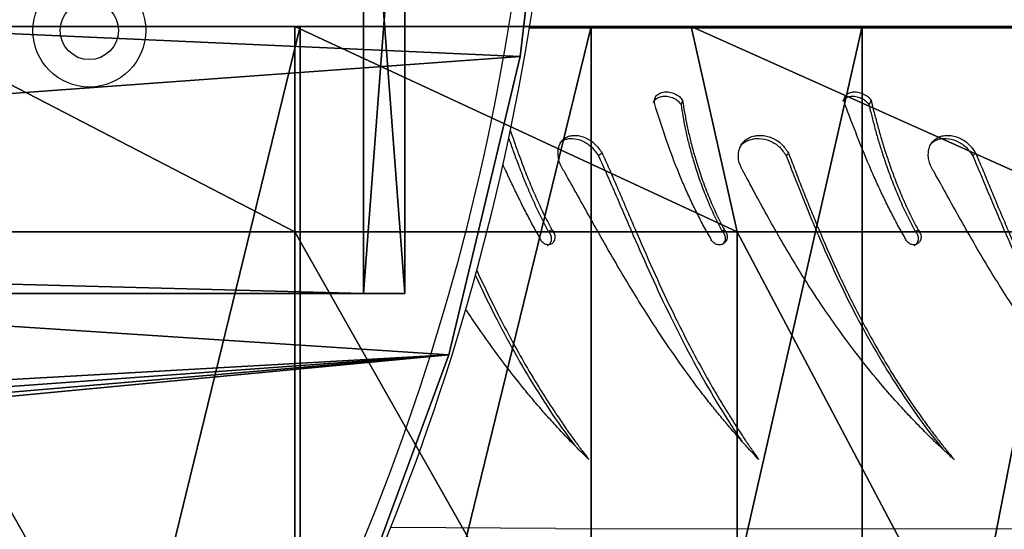
# Model space of a CAD drawing. Units: centimetres. Extents: x -255 to 255, y -122 to 118.
# Drawn here: x 145 to 159, y -9 to -2 of the extents above; entities that cross this region are included whole.
import ezdxf

# ---------------------------------------------------------------- set-up
doc = ezdxf.new("R2010")
doc.units = ezdxf.units.CM
doc.header["$LTSCALE"] = 2.54
doc.layers.get('0').update_dxf_attribs({"true_color": 0xff5454})
doc.layers.add('VP-EQ', color=7, linetype='Continuous', true_color=0x8a3492)

# ---------------------------------------------------------------- blocks, each defined once
blk = doc.blocks.new('Grupuj_12')
at = {"color": 0}
mesh = blk.add_polyface(dxfattribs=at)
corners = [(-3, 3.363, 5.798), (-3, 8.487), (-3, 2.6), (-3, 5.601, 11.2), (-3, 9.161, 15.839), (-3, 9.047, 4.244), (-3, 10.689, 8.199), (-3, 13.8, 19.399), (-3, 13.301, 11.595), (-3, 16.705, 14.201), (-3, 19.202, 21.637), (-3, 20.668, 15.839), (-3, 25, 22.4), (-3, 24.922, 16.398), (-3, 29.176, 15.839), (-3, 30.798, 21.637), (-3, 33.139, 14.201), (-3, 36.2, 19.399), (-3, 36.543, 11.595), (-3, 40.839, 15.839), (-3, 39.155, 8.199), (-3, 40.797, 4.244), (-3, 41.357), (-3, 44.399, 11.2), (-3, 47.4), (-3, 46.637, 5.798)]
mesh.append_faces([[corners[k] for k in face] for face in [(0, 1, 2), (24, 23, 25)]], dxfattribs={"vtx0": -1, "color": 0})
mesh.append_faces([[corners[k] for k in face] for face in [(1, 4, 5), (5, 4, 6), (6, 7, 8), (8, 7, 9), (9, 10, 11), (11, 12, 13), (13, 12, 14), (14, 15, 16), (16, 17, 18), (18, 19, 20), (20, 19, 21), (21, 19, 22), (22, 23, 24)]], dxfattribs={"vtx0": -1, "vtx1": -1, "color": 0})
mesh.append_faces([[corners[k] for k in face] for face in [(1, 0, 3), (1, 3, 4), (6, 4, 7), (9, 7, 10), (11, 10, 12), (14, 12, 15), (16, 15, 17), (18, 17, 19), (22, 19, 23)]], dxfattribs={"vtx0": -1, "vtx2": -1, "color": 0})
mesh = blk.add_polyface(dxfattribs=at)
corners = [(0, 25, 25.001), (-3, 30.798, 21.637), (-3, 25, 22.4), (0, 31.47, 24.149)]
mesh.append_faces([[corners[k] for k in face] for face in [(0, 1, 2), (1, 0, 3)]], dxfattribs={"vtx0": -1, "color": 0})
mesh = blk.add_polyface(dxfattribs=at)
corners = [(11.4, 25, 25.001), (0, 31.47, 24.149), (0, 25, 25.001), (11.4, 31.47, 24.149)]
mesh.append_faces([[corners[k] for k in face] for face in [(0, 1, 2), (1, 0, 3)]], dxfattribs={"vtx0": -1, "color": 0})
mesh = blk.add_polyface(dxfattribs=at)
corners = [(14.4, 29.176, 15.839), (-3, 24.922, 16.398), (-3, 29.176, 15.839), (14.4, 24.922, 16.398)]
mesh.append_faces([[corners[k] for k in face] for face in [(0, 1, 2), (1, 0, 3)]], dxfattribs={"vtx0": -1, "color": 0})
mesh = blk.add_polyface(dxfattribs=at)
corners = [(0, 18.53, 24.149), (-3, 25, 22.4), (-3, 19.202, 21.637), (0, 25, 25.001)]
mesh.append_faces([[corners[k] for k in face] for face in [(0, 1, 2), (1, 0, 3)]], dxfattribs={"vtx0": -1, "color": 0})
mesh = blk.add_polyface(dxfattribs=at)
corners = [(14.4, 24.922, 16.398), (-3, 20.668, 15.839), (-3, 24.922, 16.398), (14.4, 20.668, 15.839)]
mesh.append_faces([[corners[k] for k in face] for face in [(0, 1, 2), (1, 0, 3)]], dxfattribs={"vtx0": -1, "color": 0})
mesh = blk.add_polyface(dxfattribs=at)
corners = [(11.4, 18.53, 24.149), (0, 25, 25.001), (0, 18.53, 24.149), (11.4, 25, 25.001)]
mesh.append_faces([[corners[k] for k in face] for face in [(0, 1, 2), (1, 0, 3)]], dxfattribs={"vtx0": -1, "color": 0})
mesh = blk.add_polyface(dxfattribs=at)
corners = [(14.4, 20.668, 15.839), (-3, 16.705, 14.201), (-3, 20.668, 15.839), (14.4, 16.705, 14.201)]
mesh.append_faces([[corners[k] for k in face] for face in [(0, 1, 2), (1, 0, 3)]], dxfattribs={"vtx0": -1, "color": 0})
mesh = blk.add_polyface(dxfattribs=at)
corners = [(0, 12.5, 21.651), (-3, 19.202, 21.637), (-3, 13.8, 19.399), (0, 18.53, 24.149)]
mesh.append_faces([[corners[k] for k in face] for face in [(0, 1, 2), (1, 0, 3)]], dxfattribs={"vtx0": -1, "color": 0})
mesh = blk.add_polyface(dxfattribs=at)
corners = [(11.4, 12.5, 21.651), (0, 18.53, 24.149), (0, 12.5, 21.651), (11.4, 18.53, 24.149)]
mesh.append_faces([[corners[k] for k in face] for face in [(0, 1, 2), (1, 0, 3)]], dxfattribs={"vtx0": -1, "color": 0})
mesh = blk.add_polyface(dxfattribs=at)
corners = [(14.4, 16.705, 14.201), (-3, 13.301, 11.595), (-3, 16.705, 14.201), (14.4, 13.301, 11.595)]
mesh.append_faces([[corners[k] for k in face] for face in [(0, 1, 2), (1, 0, 3)]], dxfattribs={"vtx0": -1, "color": 0})
blk = doc.blocks.new('Komponent_12')
at = {"color": 28, "true_color": 0x0a0a0a}
blk.add_blockref('Grupuj_12', (0, 0), dxfattribs=at)
blk = doc.blocks.new('Grupuj_9')
at = {"color": 0}
mesh = blk.add_polyface(dxfattribs=at)
corners = [(7.785, 0, 8), (-0.215, 0.6, 8), (-0.215, 0, 8), (7.785, 0.6, 8)]
mesh.append_faces([[corners[k] for k in face] for face in [(0, 1, 2), (1, 0, 3)]], dxfattribs={"vtx0": -1, "color": 0})
mesh = blk.add_polyface(dxfattribs=at)
corners = [(7.785, 0.6), (-0.215, 0), (-0.215, 0.6), (7.785, 0)]
mesh.append_faces([[corners[k] for k in face] for face in [(0, 1, 2), (1, 0, 3)]], dxfattribs={"vtx0": -1, "color": 0})
mesh = blk.add_polyface(dxfattribs=at)
corners = [(-0.215, 0, 8), (-0.215, 0.6), (-0.215, 0), (-0.215, 0.6, 8)]
mesh.append_faces([[corners[k] for k in face] for face in [(0, 1, 2), (1, 0, 3)]], dxfattribs={"vtx0": -1, "color": 0})
mesh = blk.add_polyface(dxfattribs=at)
corners = [(-0.215, 0.6, 8), (7.785, 0.6), (-0.215, 0.6), (7.785, 0.6, 8)]
mesh.append_faces([[corners[k] for k in face] for face in [(0, 1, 2), (1, 0, 3)]], dxfattribs={"vtx0": -1, "color": 0})
mesh = blk.add_polyface(dxfattribs=at)
corners = [(7.785, 0.6), (7.785, 0, 8), (7.785, 0), (7.785, 0.6, 8)]
mesh.append_faces([[corners[k] for k in face] for face in [(0, 1, 2), (1, 0, 3)]], dxfattribs={"vtx0": -1, "color": 0})
mesh = blk.add_polyface(dxfattribs=at)
corners = [(7.785, 0, 8), (-0.215, 0), (7.785, 0), (-0.215, 0, 8)]
mesh.append_faces([[corners[k] for k in face] for face in [(0, 1, 2), (1, 0, 3)]], dxfattribs={"vtx0": -1, "color": 0})
blk = doc.blocks.new('Komponent_7')
at = {"color": 9, "true_color": 0xc2c6c8}
blk.add_blockref('Grupuj_9', (0, 0), dxfattribs=at)
blk = doc.blocks.new('Grupuj_6')
at = {"color": 0}
mesh = blk.add_polyface(dxfattribs=at)
corners = [(0.368, 4.49, 23), (0.298, 17.516, 23), (0, 11.001, 23), (1.258, 23.969, 23), (0.714, 3.685, 23), (1.386, 3.111, 23), (2.871, 30.296, 23), (5.586, 1.561, 23), (3.098, 30.757, 23), (3.453, 31.132, 23), (3.905, 31.389, 23), (7.614, 32.638, 23), (9.945, 0.519, 23), (11.429, 33.532, 23), (14.4, 0, 23), (15.313, 34.063, 23), (18.887, 0.012, 23), (16.094, 33.96, 23), (16.752, 33.534, 23), (17.156, 32.87, 23), (19.242, 25.215, 23), (19.664, 0.252, 23), (20.505, 17.388, 23), (20.248, 0.808, 23), (20.516, 1.562, 23), (20.932, 9.475, 23)]
mesh.append_faces([[corners[k] for k in face] for face in [(0, 1, 2), (22, 24, 25)]], dxfattribs={"vtx0": -1, "color": 0})
mesh.append_faces([[corners[k] for k in face] for face in [(1, 0, 3), (3, 5, 6), (6, 7, 8), (8, 7, 9), (9, 7, 10), (10, 7, 11), (11, 12, 13), (13, 14, 15), (15, 16, 17), (17, 16, 18), (18, 16, 19), (19, 16, 20), (20, 21, 22)]], dxfattribs={"vtx0": -1, "vtx1": -1, "color": 0})
mesh.append_faces([[corners[k] for k in face] for face in [(3, 0, 4), (3, 4, 5), (6, 5, 7), (11, 7, 12), (13, 12, 14), (15, 14, 16), (20, 16, 21), (22, 21, 23), (22, 23, 24)]], dxfattribs={"vtx0": -1, "vtx2": -1, "color": 0})
mesh = blk.add_polyface(dxfattribs=at)
corners = [(0.298, 17.516, 21.5), (0.368, 4.49, 21.5), (0, 11.001, 21.5), (1.258, 23.969, 21.5), (0.714, 3.685, 21.5), (1.386, 3.111, 21.5), (2.871, 30.296, 21.5), (5.586, 1.561, 21.5), (3.098, 30.757, 21.5), (3.453, 31.132, 21.5), (3.905, 31.389, 21.5), (7.614, 32.638, 21.5), (9.945, 0.519, 21.5), (11.429, 33.532, 21.5), (14.4, 0, 21.5), (15.313, 34.063, 21.5), (18.887, 0.012, 21.5), (16.094, 33.96, 21.5), (16.752, 33.534, 21.5), (17.156, 32.87, 21.5), (19.242, 25.215, 21.5), (19.664, 0.252, 21.5), (20.505, 17.388, 21.5), (20.248, 0.808, 21.5), (20.516, 1.562, 21.5), (20.932, 9.475, 21.5)]
mesh.append_faces([[corners[k] for k in face] for face in [(0, 1, 2), (24, 22, 25)]], dxfattribs={"vtx0": -1, "color": 0})
mesh.append_faces([[corners[k] for k in face] for face in [(1, 3, 4), (4, 3, 5), (5, 6, 7), (7, 11, 12), (12, 13, 14), (14, 15, 16), (16, 20, 21), (21, 22, 23), (23, 22, 24)]], dxfattribs={"vtx0": -1, "vtx1": -1, "color": 0})
mesh.append_faces([[corners[k] for k in face] for face in [(1, 0, 3), (5, 3, 6), (7, 6, 8), (7, 8, 9), (7, 9, 10), (7, 10, 11), (12, 11, 13), (14, 13, 15), (16, 15, 17), (16, 17, 18), (16, 18, 19), (16, 19, 20), (21, 20, 22)]], dxfattribs={"vtx0": -1, "vtx2": -1, "color": 0})
at = {"color": 18, "true_color": 0x010101}
mesh = blk.add_polyface(dxfattribs=at)
corners = [(5.586, 1.561, 21.5), (1.386, 3.111, 23), (1.386, 3.111, 21.5), (5.586, 1.561, 23)]
mesh.append_faces([[corners[k] for k in face] for face in [(0, 1, 2), (1, 0, 3)]], dxfattribs={"vtx0": -1, "color": 18})
mesh = blk.add_polyface(dxfattribs=at)
corners = [(9.945, 0.519, 21.5), (5.586, 1.561, 23), (5.586, 1.561, 21.5), (9.945, 0.519, 23)]
mesh.append_faces([[corners[k] for k in face] for face in [(0, 1, 2), (1, 0, 3)]], dxfattribs={"vtx0": -1, "color": 18})
mesh = blk.add_polyface(dxfattribs=at)
corners = [(14.4, 0, 21.5), (9.945, 0.519, 23), (9.945, 0.519, 21.5), (14.4, 0, 23)]
mesh.append_faces([[corners[k] for k in face] for face in [(0, 1, 2), (1, 0, 3)]], dxfattribs={"vtx0": -1, "color": 18})
blk = doc.blocks.new('Grupuj_2')
at = {"color": 0}
mesh = blk.add_polyface(dxfattribs=at)
corners = [(0, 0, 8), (8, 300, 8), (0, 300, 8), (8, 0, 8)]
mesh.append_faces([[corners[k] for k in face] for face in [(0, 1, 2), (1, 0, 3)]], dxfattribs={"vtx0": -1, "color": 0})
mesh = blk.add_polyface(dxfattribs=at)
corners = [(0, 300, 8), (8, 300), (0, 300), (8, 300, 8)]
mesh.append_faces([[corners[k] for k in face] for face in [(0, 1, 2), (1, 0, 3)]], dxfattribs={"vtx0": -1, "color": 0})
mesh = blk.add_polyface(dxfattribs=at)
corners = [(8, 300), (0, 0), (0, 300), (8, 0)]
mesh.append_faces([[corners[k] for k in face] for face in [(0, 1, 2), (1, 0, 3)]], dxfattribs={"vtx0": -1, "color": 0})
mesh = blk.add_polyface(dxfattribs=at)
corners = [(8, 300), (8, 0, 8), (8, 0), (8, 300, 8)]
mesh.append_faces([[corners[k] for k in face] for face in [(0, 1, 2), (1, 0, 3)]], dxfattribs={"vtx0": -1, "color": 0})
blk = doc.blocks.new('Grupuj_11')
at = {"color": 0, "extrusion": (0, 0, -1), "zscale": -1, "rotation": 180}
for name, p in [('Komponent_12', (-22.26, 348.088)), ('Komponent_7', (-15.375, 324.695, -47.62))]:
    blk.add_blockref(name, p, dxfattribs=at)
at = {"color": 114, "true_color": 0x01b14b, "rotation": 180}
blk.add_blockref('Grupuj_6', (29.641, 326.904, 34.128), dxfattribs=at)
at = {"color": 253, "true_color": 0xa7a7a7}
blk.add_blockref('Grupuj_2', (15.16, 24.095, 47.62), dxfattribs=at)
blk = doc.blocks.new('___')
at = {"color": 7, "linetype": 'Continuous', "lineweight": 25}
for p, q in [((1588.259, -863.107), (1604.701, -863.107)), ((1604.701, -863.107), (1588.671, -863.107))]:
    blk.add_line(p, q, dxfattribs=at)
blk = doc.blocks.new('opony')
at = {"color": 7, "linetype": 'Continuous', "lineweight": 25}
for p, q in [((1604.701, -863.107), (1588.671, -863.107)), ((1590.499, -864.167), (1590.476, -864.227))]:
    blk.add_line(p, q, dxfattribs=at)
at = {"color": 8, "linetype": 'Continuous', "lineweight": 25}
blk.add_line((1588.64, -870.42), (1608.558, -870.425), dxfattribs=at)
at = {"color": 7, "linetype": 'Continuous', "lineweight": 25, "flags": 128}
for points in [[(1589.321, -864.934), (1589.295, -864.954), (1589.269, -864.974)], [(1592.046, -864.934), (1592.03, -864.954), (1592.014, -864.974)], [(1594.783, -864.934), (1594.762, -864.954), (1594.741, -864.974)], [(1591.11, -866.057), (1591.095, -866.068), (1591.08, -866.08)]]:
    blk.add_lwpolyline(points, dxfattribs=at)
at = {"color": 7, "linetype": 'Continuous', "lineweight": 25}
for points, knots in [([(1590.074, -864.194), (1590.074, -864.192), (1590.077, -864.18), (1590.097, -864.153), (1590.139, -864.12), (1590.21, -864.102), (1590.288, -864.105), (1590.365, -864.128), (1590.434, -864.169), (1590.462, -864.208), (1590.476, -864.227)], [0, 0, 0, 0, 0.016804, 0.091847, 0.243597, 0.395626, 0.548535, 0.700523, 0.851681, 1, 1, 1, 1]), ([(1590.092, -864.22), (1590.09, -864.198), (1590.086, -864.165), (1590.096, -864.125), (1590.118, -864.091), (1590.161, -864.057), (1590.231, -864.037), (1590.31, -864.04), (1590.388, -864.065), (1590.457, -864.108), (1590.485, -864.147), (1590.499, -864.167)], [0, 0, 0, 0, 0.125257, 0.187201, 0.249912, 0.375606, 0.500322, 0.625358, 0.750245, 0.875685, 1, 1, 1, 1]), ([(1590.499, -864.167), (1590.508, -864.224), (1590.526, -864.339), (1590.561, -864.521), (1590.603, -864.709), (1590.653, -864.9), (1590.714, -865.109), (1590.79, -865.337), (1590.884, -865.58), (1590.989, -865.821), (1591.069, -865.978), (1591.11, -866.057)], [0, 0, 0, 0, 0.099544, 0.199839, 0.299852, 0.399764, 0.500004, 0.624572, 0.749998, 0.874998, 1, 1, 1, 1]), ([(1592.843, -864.175), (1592.846, -864.171), (1592.856, -864.149), (1592.892, -864.121), (1592.956, -864.102), (1593.032, -864.105), (1593.108, -864.128), (1593.178, -864.169), (1593.209, -864.208), (1593.224, -864.227)], [0, 0, 0, 0, 0.040289, 0.200648, 0.361322, 0.5229, 0.683512, 0.843277, 1, 1, 1, 1]), ([(1592.872, -864.22), (1592.868, -864.198), (1592.861, -864.165), (1592.867, -864.125), (1592.884, -864.091), (1592.922, -864.057), (1592.987, -864.037), (1593.063, -864.04), (1593.139, -864.065), (1593.21, -864.108), (1593.241, -864.147), (1593.256, -864.167)], [0, 0, 0, 0, 0.125256, 0.187201, 0.249915, 0.375613, 0.500318, 0.625344, 0.750241, 0.875685, 1, 1, 1, 1]), ([(1593.256, -864.167), (1593.251, -864.177), (1593.24, -864.197), (1593.229, -864.217), (1593.224, -864.227)], [0, 0, 0, 0, 0.500019, 1, 1, 1, 1]), ([(1593.256, -864.167), (1593.27, -864.224), (1593.298, -864.339), (1593.346, -864.521), (1593.399, -864.709), (1593.457, -864.9), (1593.527, -865.109), (1593.611, -865.337), (1593.71, -865.58), (1593.82, -865.821), (1593.901, -865.978), (1593.942, -866.057)], [0, 0, 0, 0, 0.099543, 0.1998382, 0.299851, 0.3997638, 0.5000026, 0.6245713, 0.7499986, 0.874997, 1, 1, 1, 1]), ([(1590.906, -866.175), (1590.869, -866.11), (1590.796, -865.981), (1590.695, -865.784), (1590.599, -865.585), (1590.51, -865.385), (1590.385, -865.086), (1590.237, -864.685), (1590.141, -864.375), (1590.092, -864.22)], [0, 0, 0, 0, 0.099796, 0.200204, 0.300455, 0.400696, 0.50025, 0.750179, 1, 1, 1, 1]), ([(1590.476, -864.227), (1590.485, -864.283), (1590.502, -864.394), (1590.536, -864.571), (1590.577, -864.754), (1590.626, -864.941), (1590.687, -865.146), (1590.762, -865.37), (1590.855, -865.609), (1590.96, -865.847), (1591.04, -866.002), (1591.08, -866.08)], [0, 0, 0, 0, 0.098303, 0.197705, 0.297157, 0.396803, 0.497038, 0.621918, 0.747983, 0.873884, 1, 1, 1, 1]), ([(1593.751, -866.175), (1593.715, -866.11), (1593.641, -865.981), (1593.538, -865.784), (1593.439, -865.585), (1593.346, -865.385), (1593.212, -865.086), (1593.049, -864.685), (1592.931, -864.375), (1592.872, -864.22)], [0, 0, 0, 0, 0.099797, 0.2002049, 0.3004566, 0.4006966, 0.50025, 0.7501776, 1, 1, 1, 1]), ([(1593.224, -864.227), (1593.237, -864.283), (1593.264, -864.394), (1593.31, -864.571), (1593.362, -864.754), (1593.42, -864.941), (1593.489, -865.146), (1593.572, -865.37), (1593.671, -865.609), (1593.779, -865.847), (1593.861, -866.002), (1593.901, -866.08)], [0, 0, 0, 0, 0.098303, 0.197705, 0.297156, 0.396803, 0.497038, 0.621917, 0.747982, 0.873885, 1, 1, 1, 1]), ([(1587.958, -864.718), (1587.962, -864.73), (1587.987, -864.804), (1588.035, -864.941), (1588.112, -865.146), (1588.201, -865.37), (1588.304, -865.609), (1588.415, -865.847), (1588.496, -866.002), (1588.536, -866.08)], [0.2777674, 0.2777674, 0.2777674, 0.2777674, 0.2971576, 0.3968039, 0.497039, 0.6219187, 0.7479831, 0.8738856, 1, 1, 1, 1]), ([(1587.981, -864.607), (1587.993, -864.641), (1588.026, -864.737), (1588.083, -864.9), (1588.16, -865.109), (1588.25, -865.337), (1588.354, -865.58), (1588.465, -865.821), (1588.547, -865.978), (1588.588, -866.057)], [0.2451791, 0.2451791, 0.2451791, 0.2451791, 0.2998517, 0.3997642, 0.5000032, 0.6245718, 0.7499974, 0.8749983, 1, 1, 1, 1]), ([(1588.777, -865.219), (1588.748, -865.17), (1588.704, -865.097), (1588.681, -864.993), (1588.676, -864.916), (1588.687, -864.846), (1588.713, -864.784), (1588.753, -864.734), (1588.805, -864.698), (1588.868, -864.678), (1588.959, -864.672), (1589.083, -864.704), (1589.225, -864.795), (1589.289, -864.887), (1589.321, -864.934)], [0, 0, 0, 0, 0.12466, 0.187421, 0.250027, 0.312694, 0.375345, 0.437999, 0.50065, 0.563305, 0.625959, 0.750654, 0.875213, 1, 1, 1, 1]), ([(1588.706, -864.78), (1588.723, -864.768), (1588.756, -864.742), (1588.819, -864.724), (1588.91, -864.718), (1589.033, -864.749), (1589.173, -864.837), (1589.237, -864.928), (1589.269, -864.974)], [0, 0, 0, 0, 0.11109, 0.223068, 0.3352, 0.558116, 0.779539, 1, 1, 1, 1]), ([(1591.395, -865.219), (1591.368, -865.17), (1591.327, -865.097), (1591.313, -864.993), (1591.317, -864.916), (1591.338, -864.846), (1591.376, -864.784), (1591.428, -864.734), (1591.493, -864.698), (1591.567, -864.678), (1591.672, -864.672), (1591.807, -864.704), (1591.955, -864.795), (1592.015, -864.887), (1592.046, -864.934)], [0, 0, 0, 0, 0.12466, 0.18742, 0.250026, 0.312695, 0.375344, 0.437996, 0.500652, 0.563308, 0.625964, 0.750655, 0.875213, 1, 1, 1, 1]), ([(1591.336, -864.85), (1591.34, -864.843), (1591.356, -864.815), (1591.4, -864.778), (1591.464, -864.743), (1591.537, -864.724), (1591.642, -864.718), (1591.776, -864.749), (1591.923, -864.837), (1591.983, -864.928), (1592.014, -864.974)], [0, 0, 0, 0, 0.033858, 0.130518, 0.227539, 0.324851, 0.422294, 0.616005, 0.808413, 1, 1, 1, 1]), ([(1594.181, -865.219), (1594.153, -865.17), (1594.11, -865.097), (1594.091, -864.993), (1594.091, -864.916), (1594.107, -864.846), (1594.139, -864.784), (1594.186, -864.734), (1594.245, -864.698), (1594.313, -864.678), (1594.413, -864.672), (1594.543, -864.704), (1594.689, -864.795), (1594.752, -864.887), (1594.783, -864.934)], [0, 0, 0, 0, 0.124661, 0.18742, 0.250026, 0.312694, 0.375344, 0.437997, 0.500651, 0.563307, 0.625963, 0.750652, 0.875214, 1, 1, 1, 1]), ([(1594.121, -864.809), (1594.13, -864.799), (1594.153, -864.772), (1594.206, -864.743), (1594.274, -864.723), (1594.373, -864.718), (1594.502, -864.749), (1594.647, -864.837), (1594.71, -864.928), (1594.741, -864.974)], [0, 0, 0, 0, 0.061597, 0.16632, 0.271339, 0.376496, 0.585558, 0.79323, 1, 1, 1, 1]), ([(1589.269, -864.974), (1589.312, -865.069), (1589.399, -865.26), (1589.525, -865.551), (1589.651, -865.844), (1589.821, -866.237), (1590.037, -866.727), (1590.306, -867.298), (1590.585, -867.848), (1590.876, -868.372), (1591.135, -868.806), (1591.304, -869.053), (1591.364, -869.142)], [0, 0, 0, 0, 0.066454, 0.133107, 0.199518, 0.266875, 0.401014, 0.535406, 0.665664, 0.795925, 0.926137, 1, 1, 1, 1]), ([(1589.321, -864.934), (1589.356, -865.011), (1589.426, -865.166), (1589.529, -865.402), (1589.63, -865.639), (1589.732, -865.877), (1589.886, -866.235), (1590.095, -866.71), (1590.337, -867.225), (1590.557, -867.665), (1590.754, -868.036), (1590.923, -868.336), (1591.062, -868.572), (1591.169, -868.745), (1591.253, -868.879), (1591.315, -868.976), (1591.355, -869.036), (1591.398, -869.101), (1591.437, -869.16), (1591.471, -869.209), (1591.499, -869.249), (1591.537, -869.306), (1591.574, -869.357), (1591.601, -869.397), (1591.609, -869.407), (1591.611, -869.409), (1591.611, -869.41), (1591.611, -869.41), (1591.611, -869.41)], [0, 0, 0, 0, 0.050036, 0.09993, 0.149742, 0.199649, 0.250011, 0.374988, 0.499971, 0.582686, 0.665625, 0.749973, 0.791176, 0.832531, 0.874986, 0.889047, 0.904172, 0.920331, 0.937492, 0.948734, 0.957661, 0.968746, 0.991953, 0.997846, 0.999388, 0.99981, 0.999934, 1, 1, 1, 1]), ([(1592.014, -864.974), (1592.051, -865.069), (1592.126, -865.26), (1592.241, -865.551), (1592.36, -865.844), (1592.524, -866.237), (1592.743, -866.727), (1593.025, -867.298), (1593.329, -867.848), (1593.653, -868.372), (1593.977, -868.847), (1594.203, -869.133), (1594.305, -869.261)], [0, 0, 0, 0, 0.0643668, 0.1289263, 0.1932501, 0.2584921, 0.3884178, 0.5185871, 0.6447545, 0.7709229, 0.897044, 1, 1, 1, 1]), ([(1592.046, -864.934), (1592.076, -865.011), (1592.136, -865.166), (1592.228, -865.402), (1592.322, -865.639), (1592.419, -865.877), (1592.568, -866.235), (1592.779, -866.71), (1593.034, -867.225), (1593.272, -867.665), (1593.489, -868.036), (1593.678, -868.336), (1593.836, -868.572), (1593.957, -868.745), (1594.053, -868.879), (1594.125, -868.976), (1594.171, -869.036), (1594.22, -869.101), (1594.266, -869.16), (1594.304, -869.209), (1594.337, -869.249), (1594.382, -869.306), (1594.424, -869.357), (1594.456, -869.397), (1594.465, -869.407), (1594.467, -869.409), (1594.467, -869.41), (1594.468, -869.41), (1594.468, -869.41)], [0, 0, 0, 0, 0.050037, 0.099931, 0.149742, 0.199649, 0.250012, 0.374989, 0.499971, 0.582686, 0.665626, 0.749974, 0.791177, 0.832532, 0.874987, 0.889048, 0.904172, 0.920333, 0.937493, 0.948735, 0.95766, 0.968746, 0.991953, 0.997847, 0.999389, 0.999811, 0.999935, 1, 1, 1, 1]), ([(1594.741, -864.974), (1594.782, -865.069), (1594.863, -865.26), (1594.984, -865.551), (1595.108, -865.844), (1595.276, -866.237), (1595.495, -866.727), (1595.773, -867.298), (1596.066, -867.848), (1596.377, -868.372), (1596.671, -868.828), (1596.87, -869.097), (1596.952, -869.208)], [0, 0, 0, 0, 0.065287, 0.130771, 0.196016, 0.262191, 0.393977, 0.52601, 0.653982, 0.781956, 0.909883, 1, 1, 1, 1]), ([(1594.783, -864.934), (1594.816, -865.011), (1594.882, -865.166), (1594.98, -865.402), (1595.078, -865.639), (1595.178, -865.877), (1595.331, -866.235), (1595.543, -866.71), (1595.793, -867.225), (1596.024, -867.665), (1596.232, -868.036), (1596.413, -868.336), (1596.563, -868.572), (1596.677, -868.745), (1596.768, -868.879), (1596.836, -868.976), (1596.879, -869.036), (1596.925, -869.101), (1596.968, -869.16), (1597.004, -869.209), (1597.035, -869.249), (1597.077, -869.306), (1597.116, -869.357), (1597.147, -869.397), (1597.155, -869.407), (1597.157, -869.409), (1597.157, -869.41), (1597.157, -869.41), (1597.158, -869.41)], [0, 0, 0, 0, 0.0500361, 0.0999303, 0.1497415, 0.1996487, 0.250011, 0.3749886, 0.4999704, 0.5826854, 0.665626, 0.7499736, 0.7911757, 0.8325304, 0.874985, 0.8890466, 0.9041716, 0.920331, 0.9374922, 0.9487336, 0.9576599, 0.9687461, 0.9919513, 0.9978461, 0.9993881, 0.9998095, 0.9999334, 1, 1, 1, 1]), ([(1588.413, -866.175), (1588.377, -866.11), (1588.304, -865.981), (1588.2, -865.784), (1588.1, -865.585), (1588.003, -865.385), (1587.929, -865.225), (1587.886, -865.131), (1587.874, -865.104)], [0, 0, 0, 0, 0.0997955, 0.2002062, 0.3004553, 0.4006945, 0.5002485, 0.5411698, 0.5411698, 0.5411698, 0.5411698]), ([(1591.611, -869.41), (1591.56, -869.356), (1591.46, -869.25), (1591.312, -869.084), (1591.165, -868.915), (1591.022, -868.743), (1590.879, -868.566), (1590.677, -868.305), (1590.417, -867.948), (1590.14, -867.54), (1589.906, -867.174), (1589.711, -866.857), (1589.521, -866.536), (1589.333, -866.209), (1589.147, -865.88), (1588.963, -865.548), (1588.839, -865.329), (1588.777, -865.219)], [0, 0, 0, 0, 0.047999, 0.094554, 0.140905, 0.188846, 0.234372, 0.280774, 0.390306, 0.500002, 0.572027, 0.643077, 0.714676, 0.786106, 0.857399, 0.928612, 1, 1, 1, 1]), ([(1594.468, -869.41), (1594.408, -869.356), (1594.291, -869.25), (1594.119, -869.084), (1593.95, -868.915), (1593.785, -868.743), (1593.623, -868.566), (1593.394, -868.305), (1593.101, -867.948), (1592.796, -867.54), (1592.542, -867.174), (1592.334, -866.857), (1592.133, -866.536), (1591.94, -866.209), (1591.753, -865.88), (1591.571, -865.548), (1591.454, -865.329), (1591.395, -865.219)], [0, 0, 0, 0, 0.047998, 0.094553, 0.140904, 0.188845, 0.234371, 0.280774, 0.390305, 0.500001, 0.572026, 0.643077, 0.714675, 0.786106, 0.8574, 0.928612, 1, 1, 1, 1]), ([(1597.158, -869.41), (1597.102, -869.356), (1596.992, -869.25), (1596.831, -869.084), (1596.672, -868.915), (1596.517, -868.743), (1596.363, -868.566), (1596.146, -868.305), (1595.867, -867.948), (1595.574, -867.54), (1595.328, -867.174), (1595.125, -866.857), (1594.928, -866.536), (1594.736, -866.209), (1594.548, -865.88), (1594.364, -865.548), (1594.242, -865.329), (1594.181, -865.219)], [0, 0, 0, 0, 0.048, 0.094553, 0.140905, 0.188847, 0.234372, 0.280774, 0.390306, 0.500002, 0.572026, 0.643077, 0.714676, 0.786106, 0.8574, 0.928612, 1, 1, 1, 1]), ([(1588.588, -866.057), (1588.594, -866.064), (1588.607, -866.079), (1588.621, -866.107), (1588.63, -866.136), (1588.633, -866.166), (1588.629, -866.195), (1588.62, -866.221), (1588.606, -866.243), (1588.586, -866.26), (1588.563, -866.271), (1588.538, -866.276), (1588.512, -866.273), (1588.486, -866.264), (1588.462, -866.249), (1588.441, -866.228), (1588.424, -866.203), (1588.416, -866.184), (1588.413, -866.175)], [0, 0, 0, 0, 0.062666, 0.125008, 0.187509, 0.250008, 0.312514, 0.375004, 0.437506, 0.499995, 0.562481, 0.624988, 0.687468, 0.749986, 0.812474, 0.874993, 0.937374, 1, 1, 1, 1]), ([(1588.536, -866.08), (1588.543, -866.088), (1588.556, -866.102), (1588.569, -866.13), (1588.578, -866.158), (1588.581, -866.188), (1588.578, -866.216), (1588.568, -866.242), (1588.554, -866.264), (1588.537, -866.28), (1588.523, -866.286), (1588.518, -866.288)], [0, 0, 0, 0, 0.114877, 0.229039, 0.343375, 0.45769, 0.572094, 0.68658, 0.801271, 0.916102, 1, 1, 1, 1]), ([(1588.588, -866.057), (1588.579, -866.061), (1588.562, -866.068), (1588.545, -866.076), (1588.536, -866.08)], [0, 0, 0, 0, 0.499965, 1, 1, 1, 1]), ([(1591.11, -866.057), (1591.116, -866.064), (1591.13, -866.079), (1591.144, -866.107), (1591.152, -866.136), (1591.153, -866.166), (1591.147, -866.195), (1591.135, -866.221), (1591.117, -866.243), (1591.095, -866.26), (1591.068, -866.271), (1591.04, -866.276), (1591.011, -866.273), (1590.982, -866.264), (1590.956, -866.249), (1590.934, -866.228), (1590.916, -866.203), (1590.909, -866.184), (1590.906, -866.175)], [0, 0, 0, 0, 0.062671, 0.125022, 0.18752, 0.250017, 0.312518, 0.375003, 0.437518, 0.499996, 0.562496, 0.624987, 0.687477, 0.749993, 0.812489, 0.874983, 0.937377, 1, 1, 1, 1]), ([(1591.08, -866.08), (1591.087, -866.088), (1591.1, -866.102), (1591.114, -866.13), (1591.122, -866.158), (1591.123, -866.188), (1591.117, -866.216), (1591.105, -866.242), (1591.09, -866.262), (1591.078, -866.271), (1591.073, -866.274)], [0, 0, 0, 0, 0.131874, 0.262932, 0.394183, 0.525415, 0.656749, 0.78818, 0.919832, 1, 1, 1, 1]), ([(1593.942, -866.057), (1593.949, -866.064), (1593.962, -866.079), (1593.976, -866.107), (1593.985, -866.136), (1593.987, -866.166), (1593.982, -866.195), (1593.971, -866.221), (1593.955, -866.243), (1593.934, -866.26), (1593.909, -866.271), (1593.882, -866.276), (1593.854, -866.273), (1593.827, -866.264), (1593.802, -866.249), (1593.78, -866.228), (1593.762, -866.203), (1593.755, -866.184), (1593.751, -866.175)], [0, 0, 0, 0, 0.062649, 0.125008, 0.187506, 0.250005, 0.312511, 0.375002, 0.437504, 0.49999, 0.562489, 0.624974, 0.687465, 0.749975, 0.812487, 0.874988, 0.937381, 1, 1, 1, 1]), ([(1593.901, -866.08), (1593.908, -866.088), (1593.921, -866.102), (1593.935, -866.13), (1593.943, -866.158), (1593.945, -866.188), (1593.941, -866.216), (1593.93, -866.242), (1593.914, -866.264), (1593.898, -866.278), (1593.888, -866.283), (1593.885, -866.284)], [0, 0, 0, 0, 0.121025, 0.241308, 0.361772, 0.482213, 0.602751, 0.723366, 0.844205, 0.965176, 1, 1, 1, 1]), ([(1593.942, -866.057), (1593.935, -866.061), (1593.922, -866.068), (1593.908, -866.076), (1593.901, -866.08)], [0, 0, 0, 0, 0.500026, 1, 1, 1, 1]), ([(1587.469, -866.724), (1587.47, -866.725), (1587.56, -866.919), (1587.745, -867.298), (1588.038, -867.848), (1588.348, -868.372), (1588.642, -868.828), (1588.842, -869.097), (1588.924, -869.208)], [0.3938584, 0.3938584, 0.3938584, 0.3938584, 0.3939769, 0.5260096, 0.6539822, 0.7819556, 0.9098831, 1, 1, 1, 1]), ([(1587.49, -866.649), (1587.499, -866.669), (1587.599, -866.884), (1587.765, -867.225), (1587.996, -867.665), (1588.204, -868.036), (1588.385, -868.336), (1588.534, -868.572), (1588.649, -868.745), (1588.74, -868.879), (1588.807, -868.976), (1588.85, -869.036), (1588.897, -869.101), (1588.94, -869.16), (1588.976, -869.209), (1589.006, -869.249), (1589.048, -869.306), (1589.088, -869.357), (1589.118, -869.397), (1589.126, -869.407), (1589.128, -869.409), (1589.129, -869.41), (1589.129, -869.41), (1589.129, -869.41)], [0.3624633, 0.3624633, 0.3624633, 0.3624633, 0.3749886, 0.4999704, 0.5826854, 0.665626, 0.7499736, 0.7911757, 0.8325304, 0.874985, 0.8890466, 0.9041716, 0.920331, 0.9374922, 0.9487336, 0.9576599, 0.9687461, 0.9919513, 0.9978461, 0.9993881, 0.9998095, 0.9999334, 1, 1, 1, 1]), ([(1589.129, -869.41), (1589.073, -869.356), (1588.964, -869.25), (1588.803, -869.084), (1588.644, -868.915), (1588.488, -868.743), (1588.335, -868.566), (1588.118, -868.305), (1587.839, -867.948), (1587.556, -867.554), (1587.389, -867.307), (1587.33, -867.218)], [0, 0, 0, 0, 0.0479999, 0.0945532, 0.1409052, 0.188847, 0.2343717, 0.2807739, 0.3903063, 0.5000018, 0.5615421, 0.5615421, 0.5615421, 0.5615421])]:
    blk.add_open_spline(points, degree=3, knots=knots, dxfattribs=at)
at = {"layer": 'VP-EQ', "color": 0}
blk.add_line((1588.64, -870.42), (1586.232, -870.402), dxfattribs=at)
blk.add_blockref('___', (0, 0), dxfattribs=at)
blk = doc.blocks.new('ST0524')
at = {"color": 7, "linetype": 'Continuous', "lineweight": 25}
for radius in [0.825, 0.425]:
    blk.add_circle((1476.074, -1414.458), radius, dxfattribs=at)
at = {"color": 7, "linetype": 'Continuous'}
blk.add_circle((1476.074, -1414.458), 0.425, dxfattribs=at)
at = {"color": 7, "linetype": 'Continuous', "lineweight": 25}
for radius in [34.265, 34.565]:
    blk.add_arc((1448.393, -1408.866), radius, 335.3184, 4.2052, dxfattribs=at)
at = {"color": 7, "linetype": 'Continuous'}
blk.add_arc((1448.393, -1408.866), 34.565, 335.3184, 4.2052, dxfattribs=at)
blk = doc.blocks.new('ST0524_2D')
at = {"layer": 'VP-EQ', "color": 0}
for name, p in [('ST0524', (0, 200)), ('opony', (-105.751, -351.313))]:
    blk.add_blockref(name, p, dxfattribs=at)

msp = doc.modelspace()

# ---------------------------------------------------------------- block references
at = {"color": 0, "rotation": 270.0000000000001}
msp.add_blockref('Grupuj_11', (-174.034, 17.61), dxfattribs=at)
at = {"layer": 'VP-EQ', "color": 0}
msp.add_blockref('ST0524_2D', (-1330.024, 1212.75), dxfattribs=at)

doc.saveas('drawing.dxf')
